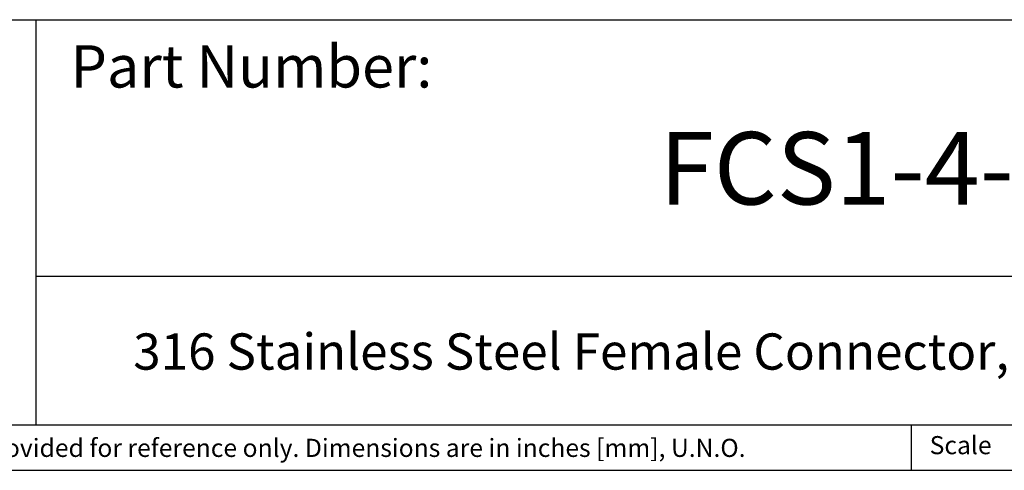
# Model space of a CAD drawing. Units: inches. Extents: x 0.2 to 10.8, y 0.2 to 8.3.
# Drawn here: x 4.2 to 7.6, y 0.2 to 1.8 of the extents above; entities that cross this region are included whole.
import ezdxf

# ---------------------------------------------------------------- set-up
doc = ezdxf.new("R2010")
doc.units = ezdxf.units.IN
doc.header["$MEASUREMENT"] = 0
doc.layers.add('TITLE_BLOCK', color=7, linetype='Continuous')
doc.styles.add('SLDTEXTSTYLE0', font='TXT', dxfattribs={"width": 0.75})

msp = doc.modelspace()

# ---------------------------------------------------------------- linework, layer by layer
at = {"layer": 'TITLE_BLOCK'}
for p, q in [((2.8652, 1.7505), (10.803, 1.7505)), ((4.2588, 0.354), (4.2588, 1.7505)), ((4.2588, 0.8661), (10.803, 0.8661)), ((2.8653, 0.354), (10.803, 0.354)), ((7.2797, 0.354), (7.2797, 0.1968)), ((0.181, 0.1968), (10.803, 0.1968))]:
    msp.add_line(p, q, dxfattribs=at)

# ---------------------------------------------------------------- texts
at = {"layer": 'TITLE_BLOCK', "color": 7, "style": 'SLDTEXTSTYLE0'}
for s, insert, char_height, attachment_point in [('Part Number:', (4.3774, 1.6625), 0.145833, 1), ('FCS1-4-10-32W', (7.6096, 1.3632), 0.25, 2)]:
    msp.add_mtext(s, dxfattribs=dict(at, insert=insert, char_height=char_height, attachment_point=attachment_point))
at = {"layer": 'TITLE_BLOCK', "style": 'SLDTEXTSTYLE0'}
for s, insert, char_height, attachment_point in [('316 Stainless Steel Female Connector, 1/4" Tube, UNF 10-32 Thread', (7.2694, 0.6688), 0.125, 2), ('Information in the drawing is provided for reference only. Dimensions are in inches [mm], U.N.O.', (2.898, 0.3053), 0.0625, 1), ('Scale', (7.3434, 0.3147), 0.0625, 1)]:
    msp.add_mtext(s, dxfattribs=dict(at, insert=insert, char_height=char_height, attachment_point=attachment_point))

doc.saveas('drawing.dxf')
